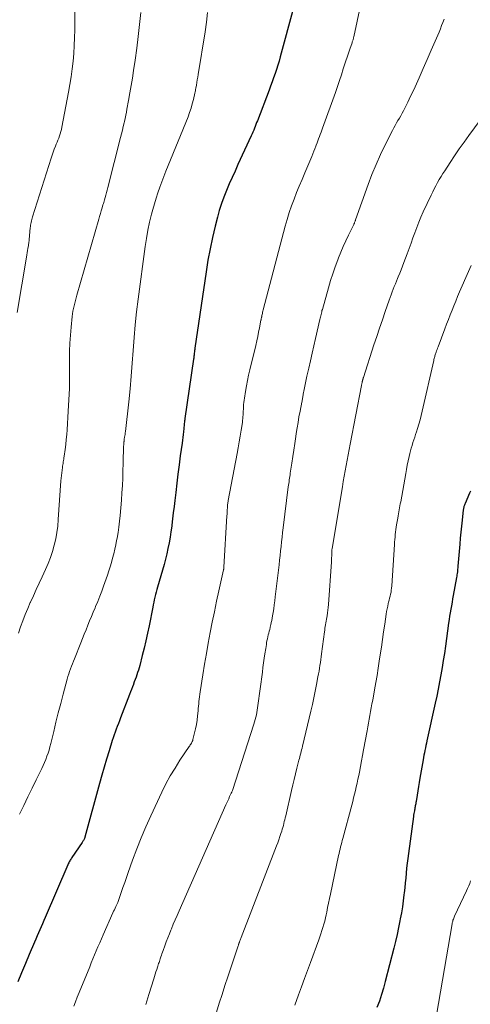
# Model space of a CAD drawing. Units: feet. Extents: x 1940000 to 1945035, y 575000 to 580010.
# Drawn here: x 1940253 to 1940323, y 576634 to 576786 of the extents above; entities that cross this region are included whole.
import ezdxf

# ---------------------------------------------------------------- set-up
doc = ezdxf.new("R2010")
doc.units = ezdxf.units.FT
doc.header["$LTSCALE"] = 100
doc.header["$MEASUREMENT"] = 0
doc.layers.add('CONTOUR INDEX', color=32, linetype='Continuous', lineweight=25)
doc.layers.add('CONTOUR INTERMEDIATE', color=40, linetype='Continuous', lineweight=15)

msp = doc.modelspace()

# ---------------------------------------------------------------- linework, layer by layer
at = {"layer": 'CONTOUR INDEX', "flags": 128}
for points, elevation in [([(1940295.95, 576788.1), (1940293.89, 576780.53), (1940293.71, 576779.87), (1940293.51, 576779.22), (1940293.3, 576778.56), (1940293.09, 576777.91), (1940292.86, 576777.26), (1940292.63, 576776.62), (1940292.39, 576775.97), (1940292.15, 576775.33), (1940290.34, 576770.6), (1940290.22, 576770.31), (1940290.11, 576770.02), (1940290, 576769.73), (1940289.89, 576769.44), (1940289.77, 576769.15), (1940289.65, 576768.86), (1940289.53, 576768.58), (1940289.4, 576768.29), (1940287.33, 576763.81), (1940286.88, 576762.81), (1940286.43, 576761.81), (1940285.98, 576760.8), (1940285.55, 576759.79), (1940285.14, 576758.78), (1940284.77, 576757.75), (1940284.44, 576756.7), (1940284.15, 576755.64), (1940283.8, 576754.27), (1940283.38, 576752.51), (1940283, 576750.75), (1940282.68, 576748.97), (1940282.39, 576747.19), (1940280.66, 576735.34), (1940280.63, 576735.15), (1940280.61, 576734.96), (1940280.58, 576734.77), (1940280.56, 576734.58), (1940280.52, 576734.25), (1940280.52, 576734.22), (1940280.51, 576734.2), (1940280.51, 576734.17), (1940280.51, 576734.15), (1940280.5, 576734.05), (1940280.5, 576734.03), (1940280.5, 576734), (1940280.5, 576733.98), (1940280.49, 576733.96), (1940280.48, 576733.88), (1940280.48, 576733.81), (1940280.47, 576733.75), (1940280.46, 576733.68), (1940280.45, 576733.62), (1940279.11, 576724.44), (1940279.08, 576724.25), (1940279.06, 576724.05), (1940279.03, 576723.86), (1940279.01, 576723.67), (1940278.99, 576723.47), (1940278.97, 576723.28), (1940278.95, 576723.09), (1940278.93, 576722.89), (1940278.87, 576722.39), (1940278.82, 576721.94), (1940278.77, 576721.5), (1940278.71, 576721.05), (1940278.66, 576720.61), (1940278.39, 576718.66), (1940278.2, 576717.24), (1940278.02, 576715.82), (1940277.85, 576714.4), (1940277.68, 576712.98), (1940277.54, 576711.72), (1940277.43, 576710.77), (1940277.31, 576709.82), (1940277.2, 576708.86), (1940277.08, 576707.91), (1940277.06, 576707.73), (1940276.94, 576706.87), (1940276.81, 576706.01), (1940276.65, 576705.16), (1940276.48, 576704.3), (1940276.29, 576703.46), (1940276.09, 576702.62), (1940275.87, 576701.78), (1940275.63, 576700.94), (1940274.85, 576698.29), (1940274.74, 576697.9), (1940274.64, 576697.51), (1940274.54, 576697.12), (1940274.45, 576696.73), (1940274.36, 576696.34), (1940274.27, 576695.95), (1940274.19, 576695.55), (1940274.11, 576695.16), (1940273.56, 576692.3), (1940273.32, 576691.14), (1940273.07, 576689.98), (1940272.79, 576688.83), (1940272.5, 576687.68), (1940272.1, 576686.12), (1940272, 576685.76), (1940271.89, 576685.4), (1940271.77, 576685.04), (1940271.65, 576684.68), (1940271.53, 576684.32), (1940271.4, 576683.97), (1940271.26, 576683.62), (1940271.13, 576683.26), (1940271.11, 576683.2), (1940270.96, 576682.81), (1940270.81, 576682.43), (1940270.66, 576682.04), (1940270.52, 576681.66), (1940269.12, 576678), (1940268.96, 576677.56), (1940268.79, 576677.13), (1940268.62, 576676.69), (1940268.45, 576676.26), (1940268.29, 576675.82), (1940268.13, 576675.38), (1940267.98, 576674.94), (1940267.84, 576674.5), (1940267.34, 576672.89), (1940266.96, 576671.63), (1940266.59, 576670.38), (1940266.23, 576669.12), (1940265.88, 576667.86), (1940263.6, 576659.5), (1940263.6, 576659.48), (1940263.59, 576659.47), (1940263.59, 576659.45), (1940263.58, 576659.43), (1940263.56, 576659.37), (1940263.55, 576659.35), (1940263.54, 576659.34), (1940263.54, 576659.32), (1940263.53, 576659.31), (1940263.42, 576659.12), (1940263.36, 576659.02), (1940263.29, 576658.91), (1940263.23, 576658.81), (1940263.16, 576658.7), (1940261.58, 576656.36), (1940261.5, 576656.23), (1940261.41, 576656.09), (1940261.33, 576655.96), (1940261.25, 576655.82), (1940261.18, 576655.68), (1940261.1, 576655.53), (1940261.03, 576655.39), (1940260.97, 576655.24), (1940257.42, 576647.05), (1940257.21, 576646.58), (1940257.01, 576646.1), (1940256.8, 576645.62), (1940256.6, 576645.15), (1940256.39, 576644.67), (1940256.19, 576644.19), (1940255.98, 576643.71), (1940255.78, 576643.23), (1940254.97, 576641.32), (1940254.37, 576639.9), (1940253.78, 576638.49), (1940253.2, 576637.06)], 960), ([(1940323.36, 576713.19), (1940323.23, 576712.86), (1940322.55, 576711.27), (1940322.5, 576711.15), (1940322.45, 576711.02), (1940322.41, 576710.9), (1940322.37, 576710.77), (1940322.33, 576710.64), (1940322.3, 576710.51), (1940322.28, 576710.38), (1940322.26, 576710.25), (1940322.09, 576708.66), (1940321.99, 576707.73), (1940321.89, 576706.8), (1940321.8, 576705.88), (1940321.72, 576704.95), (1940321.43, 576701.52), (1940321.42, 576701.3), (1940321.39, 576701.08), (1940321.37, 576700.86), (1940321.35, 576700.64), (1940321.32, 576700.42), (1940321.29, 576700.2), (1940321.25, 576699.98), (1940321.22, 576699.76), (1940320.71, 576697), (1940320.61, 576696.46), (1940320.52, 576695.93), (1940320.42, 576695.39), (1940320.33, 576694.86), (1940320.24, 576694.32), (1940320.15, 576693.79), (1940320.07, 576693.25), (1940319.99, 576692.71), (1940319.5, 576689.12), (1940319.34, 576688.01), (1940319.17, 576686.9), (1940318.99, 576685.8), (1940318.8, 576684.69), (1940318.59, 576683.59), (1940318.38, 576682.49), (1940318.15, 576681.39), (1940317.92, 576680.3), (1940316.63, 576674.45), (1940316.55, 576674.08), (1940316.47, 576673.71), (1940316.39, 576673.35), (1940316.31, 576672.98), (1940316.24, 576672.61), (1940316.17, 576672.24), (1940316.1, 576671.87), (1940316.03, 576671.5), (1940315.54, 576668.67), (1940315.43, 576668.01), (1940315.31, 576667.35), (1940315.21, 576666.69), (1940315.1, 576666.03), (1940314.95, 576665.04), (1940314.92, 576664.87), (1940314.89, 576664.71), (1940314.86, 576664.54), (1940314.83, 576664.37), (1940314.8, 576664.21), (1940314.77, 576664.04), (1940314.74, 576663.88), (1940314.71, 576663.71), (1940314.69, 576663.6), (1940314.65, 576663.38), (1940314.61, 576663.16), (1940314.57, 576662.93), (1940314.54, 576662.71), (1940313.76, 576657), (1940313.66, 576656.23), (1940313.57, 576655.47), (1940313.48, 576654.71), (1940313.41, 576653.94), (1940313.34, 576653.18), (1940313.26, 576652.41), (1940313.18, 576651.65), (1940313.1, 576650.89), (1940313.06, 576650.55), (1940312.95, 576649.63), (1940312.82, 576648.7), (1940312.67, 576647.78), (1940312.5, 576646.86), (1940312.45, 576646.55), (1940312.23, 576645.49), (1940312.01, 576644.42), (1940311.76, 576643.36), (1940311.5, 576642.3), (1940310.18, 576637.14), (1940309.9, 576636.12), (1940309.59, 576635.11), (1940309.25, 576634.11), (1940308.88, 576633.11)], 940)]:
    msp.add_lwpolyline(points, dxfattribs=dict(at, elevation=elevation))
at = {"layer": 'CONTOUR INTERMEDIATE', "flags": 128}
for points, elevation in [([(1940262.05, 576791.43), (1940262.02, 576784.68), (1940261.99, 576783.47), (1940261.95, 576782.26), (1940261.86, 576781.05), (1940261.76, 576779.84), (1940261.62, 576778.64), (1940261.46, 576777.44), (1940261.27, 576776.25), (1940261.06, 576775.05), (1940260.03, 576769.6), (1940259.95, 576769.26), (1940259.87, 576768.92), (1940259.77, 576768.59), (1940259.66, 576768.26), (1940259.54, 576767.93), (1940259.42, 576767.61), (1940259.29, 576767.28), (1940259.16, 576766.96), (1940259.04, 576766.67), (1940258.85, 576766.2), (1940258.68, 576765.73), (1940258.51, 576765.26), (1940258.35, 576764.78), (1940255.49, 576755.71), (1940255.42, 576755.49), (1940255.36, 576755.28), (1940255.31, 576755.07), (1940255.26, 576754.85), (1940255.22, 576754.64), (1940255.18, 576754.42), (1940255.15, 576754.2), (1940255.13, 576753.98), (1940254.97, 576752.18), (1940254.96, 576752.07), (1940254.95, 576751.95), (1940254.93, 576751.83), (1940254.92, 576751.72), (1940254.9, 576751.6), (1940254.88, 576751.49), (1940254.86, 576751.37), (1940254.84, 576751.25), (1940254.76, 576750.81), (1940254.7, 576750.47), (1940254.64, 576750.13), (1940254.58, 576749.79), (1940254.52, 576749.45), (1940253.08, 576740.85)], 972), ([(1940306.85, 576790.95), (1940305.29, 576783.6), (1940305.26, 576783.49), (1940305.23, 576783.38), (1940305.2, 576783.26), (1940305.17, 576783.15), (1940305.13, 576783.04), (1940305.09, 576782.93), (1940305.06, 576782.82), (1940305.02, 576782.71), (1940304.67, 576781.71), (1940304.45, 576781.1), (1940304.25, 576780.49), (1940304.05, 576779.88), (1940303.85, 576779.26), (1940303.66, 576778.66), (1940303.37, 576777.74), (1940303.07, 576776.83), (1940302.76, 576775.92), (1940302.44, 576775.01), (1940300.45, 576769.47), (1940300.33, 576769.14), (1940300.21, 576768.81), (1940300.09, 576768.48), (1940299.96, 576768.15), (1940299.84, 576767.82), (1940299.71, 576767.49), (1940299.59, 576767.16), (1940299.46, 576766.83), (1940299.41, 576766.68), (1940299.26, 576766.27), (1940299.1, 576765.87), (1940298.94, 576765.47), (1940298.77, 576765.07), (1940297.69, 576762.52), (1940297.26, 576761.5), (1940296.84, 576760.48), (1940296.43, 576759.46), (1940296.02, 576758.44), (1940295.64, 576757.41), (1940295.28, 576756.37), (1940294.96, 576755.31), (1940294.66, 576754.26), (1940291.25, 576741.27), (1940291.21, 576741.09), (1940291.16, 576740.92), (1940291.12, 576740.74), (1940291.08, 576740.57), (1940291.05, 576740.41), (1940291.03, 576740.31), (1940291.01, 576740.22), (1940290.99, 576740.13), (1940290.97, 576740.03), (1940290.95, 576739.94), (1940290.93, 576739.84), (1940290.92, 576739.75), (1940290.9, 576739.66), (1940290.67, 576738.49), (1940290.54, 576737.81), (1940290.4, 576737.13), (1940290.25, 576736.46), (1940290.09, 576735.78), (1940289.19, 576731.99), (1940288.99, 576731.16), (1940288.82, 576730.32), (1940288.65, 576729.48), (1940288.51, 576728.63), (1940288.34, 576727.61), (1940288.29, 576727.27), (1940288.24, 576726.94), (1940288.21, 576726.6), (1940288.19, 576726.27), (1940288.19, 576726.18), (1940288.17, 576725.88), (1940288.16, 576725.59), (1940288.15, 576725.3), (1940288.13, 576725), (1940288.11, 576724.71), (1940288.08, 576724.42), (1940288.05, 576724.13), (1940288.01, 576723.84), (1940287.83, 576722.61), (1940287.69, 576721.7), (1940287.54, 576720.8), (1940287.38, 576719.9), (1940287.21, 576719), (1940285.82, 576711.71), (1940285.79, 576711.56), (1940285.77, 576711.41), (1940285.75, 576711.27), (1940285.73, 576711.12), (1940285.72, 576710.97), (1940285.7, 576710.82), (1940285.69, 576710.67), (1940285.69, 576710.52), (1940285.68, 576710.32), (1940285.67, 576710.07), (1940285.66, 576709.83), (1940285.65, 576709.58), (1940285.63, 576709.33), (1940285.16, 576701.38), (1940285.16, 576701.33), (1940285.15, 576701.28), (1940285.14, 576701.23), (1940285.14, 576701.18), (1940285.13, 576701.12), (1940285.12, 576701.07), (1940285.11, 576701.02), (1940285.1, 576700.97), (1940284.37, 576697.71), (1940284.02, 576696.09), (1940283.68, 576694.47), (1940283.35, 576692.85), (1940283.03, 576691.23), (1940282.72, 576689.6), (1940282.43, 576687.97), (1940282.15, 576686.34), (1940281.89, 576684.7), (1940281.47, 576682.03), (1940281.41, 576681.67), (1940281.36, 576681.3), (1940281.32, 576680.93), (1940281.28, 576680.56), (1940281.24, 576680.2), (1940281.2, 576679.83), (1940281.17, 576679.46), (1940281.14, 576679.09), (1940281.07, 576678.35), (1940280.99, 576677.67), (1940280.89, 576677), (1940280.76, 576676.33), (1940280.61, 576675.67), (1940280.35, 576674.65), (1940280.31, 576674.5), (1940280.25, 576674.36), (1940280.19, 576674.21), (1940280.11, 576674.08), (1940280.03, 576673.94), (1940279.94, 576673.81), (1940279.86, 576673.68), (1940279.77, 576673.55), (1940278.34, 576671.44), (1940277.57, 576670.24), (1940276.83, 576669.02), (1940276.15, 576667.76), (1940275.52, 576666.48), (1940273.8, 576662.82), (1940273.04, 576661.13), (1940272.31, 576659.43), (1940271.64, 576657.71), (1940271, 576655.97), (1940270.32, 576654.05), (1940270.05, 576653.26), (1940269.77, 576652.48), (1940269.5, 576651.7), (1940269.23, 576650.91), (1940268.69, 576649.37), (1940268.65, 576649.26), (1940268.4, 576648.76), (1940268.28, 576648.52), (1940268.17, 576648.27), (1940268.06, 576648.03), (1940267.95, 576647.79), (1940266.43, 576644.38), (1940266.16, 576643.77), (1940265.89, 576643.14), (1940265.63, 576642.52), (1940265.37, 576641.9), (1940265.11, 576641.27), (1940264.85, 576640.64), (1940264.59, 576640.02), (1940264.34, 576639.39), (1940262.7, 576635.41), (1940262.41, 576634.71), (1940262.14, 576634), (1940261.88, 576633.3)], 956), ([(1940272.27, 576787.37), (1940272.08, 576785.53), (1940271.87, 576783.68), (1940271.64, 576781.84), (1940271.38, 576780.01), (1940271.15, 576778.39), (1940270.97, 576777.22), (1940270.79, 576776.07), (1940270.59, 576774.91), (1940270.38, 576773.75), (1940270.12, 576772.39), (1940270.03, 576771.92), (1940269.94, 576771.45), (1940269.83, 576770.97), (1940269.73, 576770.5), (1940269.68, 576770.29), (1940269.55, 576769.72), (1940269.42, 576769.14), (1940269.28, 576768.57), (1940269.13, 576768), (1940267.15, 576760.24), (1940267.05, 576759.86), (1940266.95, 576759.48), (1940266.84, 576759.09), (1940266.74, 576758.71), (1940266.63, 576758.35), (1940266.57, 576758.15), (1940266.52, 576757.95), (1940266.46, 576757.75), (1940266.4, 576757.55), (1940266.26, 576757.08), (1940266.13, 576756.64), (1940266, 576756.2), (1940265.87, 576755.76), (1940265.74, 576755.32), (1940262.35, 576743.55), (1940262.24, 576743.14), (1940262.13, 576742.73), (1940262.02, 576742.33), (1940261.92, 576741.92), (1940261.82, 576741.51), (1940261.74, 576741.1), (1940261.68, 576740.68), (1940261.63, 576740.27), (1940261.46, 576738.62), (1940261.35, 576737.37), (1940261.27, 576736.13), (1940261.23, 576734.88), (1940261.22, 576733.63), (1940261.23, 576732.61), (1940261.22, 576730.86), (1940261.19, 576729.1), (1940261.12, 576727.35), (1940261.03, 576725.59), (1940260.84, 576722.69), (1940260.79, 576721.93), (1940260.72, 576721.17), (1940260.63, 576720.41), (1940260.53, 576719.65), (1940260.38, 576718.58), (1940260.35, 576718.36), (1940260.31, 576718.14), (1940260.28, 576717.92), (1940260.24, 576717.7), (1940260.21, 576717.48), (1940260.17, 576717.27), (1940260.14, 576717.05), (1940260.11, 576716.83), (1940260.06, 576716.43), (1940260.01, 576716.02), (1940259.96, 576715.6), (1940259.93, 576715.18), (1940259.89, 576714.76), (1940259.48, 576708.75), (1940259.38, 576707.75), (1940259.25, 576706.76), (1940259.07, 576705.77), (1940258.85, 576704.8), (1940258.57, 576703.83), (1940258.26, 576702.88), (1940257.9, 576701.95), (1940257.5, 576701.03), (1940256.95, 576699.86), (1940256.5, 576698.89), (1940256.05, 576697.93), (1940255.61, 576696.95), (1940255.18, 576695.98), (1940255.13, 576695.88), (1940254.73, 576694.95), (1940254.35, 576694.02), (1940253.99, 576693.07), (1940253.64, 576692.12), (1940253.31, 576691.17)], 968), ([(1940282.62, 576787.41), (1940282.46, 576785.9), (1940282.24, 576784.4), (1940281.16, 576777.78), (1940281.09, 576777.36), (1940281.02, 576776.94), (1940280.95, 576776.52), (1940280.88, 576776.1), (1940280.81, 576775.64), (1940280.77, 576775.45), (1940280.74, 576775.26), (1940280.7, 576775.07), (1940280.65, 576774.88), (1940280.43, 576773.89), (1940280.25, 576773.21), (1940280.06, 576772.54), (1940279.83, 576771.88), (1940279.59, 576771.23), (1940276.5, 576763.65), (1940276.17, 576762.81), (1940275.84, 576761.98), (1940275.52, 576761.13), (1940275.2, 576760.29), (1940274.91, 576759.44), (1940274.63, 576758.59), (1940274.37, 576757.72), (1940274.13, 576756.86), (1940273.94, 576756.12), (1940273.64, 576754.87), (1940273.38, 576753.62), (1940273.15, 576752.36), (1940272.96, 576751.1), (1940271.86, 576742.94), (1940271.62, 576740.96), (1940271.4, 576738.97), (1940271.23, 576736.98), (1940271.08, 576734.98), (1940270.94, 576732.99), (1940270.78, 576731), (1940270.6, 576729.01), (1940270.39, 576727.02), (1940269.88, 576722.42), (1940269.86, 576722.2), (1940269.83, 576721.98), (1940269.8, 576721.76), (1940269.76, 576721.54), (1940269.71, 576721.21), (1940269.7, 576721.15), (1940269.69, 576721.1), (1940269.69, 576721.05), (1940269.68, 576720.99), (1940269.67, 576720.94), (1940269.67, 576720.89), (1940269.66, 576720.83), (1940269.66, 576720.78), (1940269.6, 576719.74), (1940269.58, 576719.17), (1940269.55, 576718.6), (1940269.53, 576718.03), (1940269.52, 576717.46), (1940269.5, 576716.31), (1940269.47, 576715.17), (1940269.42, 576714.03), (1940269.35, 576712.89), (1940269.27, 576711.75), (1940269.07, 576709.37), (1940268.98, 576708.49), (1940268.88, 576707.61), (1940268.74, 576706.74), (1940268.59, 576705.87), (1940268.52, 576705.51), (1940268.38, 576704.83), (1940268.24, 576704.15), (1940268.07, 576703.47), (1940267.9, 576702.8), (1940267.71, 576702.13), (1940267.51, 576701.46), (1940267.3, 576700.8), (1940267.08, 576700.14), (1940266.48, 576698.44), (1940266.2, 576697.65), (1940265.9, 576696.86), (1940265.59, 576696.07), (1940265.26, 576695.29), (1940265.18, 576695.09), (1940264.89, 576694.41), (1940264.61, 576693.74), (1940264.33, 576693.06), (1940264.05, 576692.38), (1940263.78, 576691.69), (1940263.5, 576691.01), (1940263.23, 576690.33), (1940262.96, 576689.65), (1940261.98, 576687.19), (1940261.83, 576686.8), (1940261.67, 576686.41), (1940261.52, 576686.01), (1940261.37, 576685.62), (1940261.23, 576685.22), (1940261.09, 576684.82), (1940260.97, 576684.42), (1940260.86, 576684.02), (1940260.23, 576681.7), (1940259.85, 576680.26), (1940259.47, 576678.81), (1940259.11, 576677.37), (1940258.76, 576675.92), (1940258.3, 576674.02), (1940258.18, 576673.52), (1940258.04, 576673.03), (1940257.89, 576672.54), (1940257.72, 576672.06), (1940257.54, 576671.58), (1940257.35, 576671.11), (1940257.15, 576670.64), (1940256.93, 576670.18), (1940256.07, 576668.43), (1940255.42, 576667.09), (1940254.77, 576665.76), (1940254.12, 576664.43), (1940253.47, 576663.09)], 964), ([(1940319.28, 576786.36), (1940319.09, 576785.86), (1940318.91, 576785.36), (1940318.72, 576784.86), (1940318.52, 576784.36), (1940318.31, 576783.87), (1940317.31, 576781.53), (1940316.69, 576780.11), (1940316.07, 576778.7), (1940315.43, 576777.28), (1940314.78, 576775.88), (1940313.88, 576773.93), (1940313.67, 576773.5), (1940313.46, 576773.07), (1940313.25, 576772.65), (1940313.03, 576772.23), (1940312.99, 576772.15), (1940312.78, 576771.77), (1940312.58, 576771.39), (1940312.36, 576771.01), (1940312.14, 576770.63), (1940311.92, 576770.26), (1940311.71, 576769.88), (1940311.5, 576769.49), (1940311.3, 576769.1), (1940310.18, 576766.88), (1940309.44, 576765.37), (1940308.75, 576763.84), (1940308.11, 576762.28), (1940307.52, 576760.71), (1940305.55, 576755.24), (1940305.53, 576755.16), (1940305.5, 576755.09), (1940305.48, 576755.01), (1940305.46, 576754.93), (1940305.42, 576754.81), (1940305.39, 576754.71), (1940305.32, 576754.57), (1940305.31, 576754.55), (1940305.31, 576754.53), (1940305.3, 576754.51), (1940305.29, 576754.5), (1940304.45, 576752.84), (1940304.03, 576751.98), (1940303.63, 576751.12), (1940303.27, 576750.24), (1940302.92, 576749.36), (1940302.79, 576749.02), (1940302.41, 576747.96), (1940302.04, 576746.89), (1940301.7, 576745.81), (1940301.38, 576744.72), (1940300.42, 576741.36), (1940300.36, 576741.16), (1940300.31, 576740.96), (1940300.26, 576740.77), (1940300.21, 576740.57), (1940300.17, 576740.37), (1940300.12, 576740.17), (1940300.08, 576739.97), (1940300.03, 576739.77), (1940299.37, 576736.85), (1940299.1, 576735.7), (1940298.84, 576734.55), (1940298.57, 576733.4), (1940298.31, 576732.26), (1940298.01, 576730.98), (1940297.89, 576730.47), (1940297.78, 576729.95), (1940297.68, 576729.44), (1940297.59, 576728.92), (1940297.46, 576728.19), (1940297.44, 576728.04), (1940297.41, 576727.89), (1940297.38, 576727.74), (1940297.35, 576727.59), (1940297.33, 576727.44), (1940297.3, 576727.29), (1940297.27, 576727.14), (1940297.24, 576726.99), (1940296.96, 576725.56), (1940296.79, 576724.7), (1940296.64, 576723.83), (1940296.49, 576722.97), (1940296.36, 576722.1), (1940296.29, 576721.62), (1940296.13, 576720.58), (1940295.98, 576719.55), (1940295.83, 576718.52), (1940295.68, 576717.49), (1940295.45, 576715.94), (1940295.41, 576715.68), (1940295.37, 576715.42), (1940295.33, 576715.16), (1940295.29, 576714.9), (1940295.25, 576714.64), (1940295.21, 576714.38), (1940295.17, 576714.12), (1940295.14, 576713.85), (1940294.33, 576707.47), (1940294.24, 576706.75), (1940294.16, 576706.04), (1940294.08, 576705.32), (1940294.01, 576704.61), (1940293.93, 576703.89), (1940293.86, 576703.17), (1940293.78, 576702.46), (1940293.7, 576701.74), (1940293.12, 576696.77), (1940293.04, 576696.16), (1940292.96, 576695.55), (1940292.87, 576694.94), (1940292.78, 576694.34), (1940292.7, 576693.83), (1940292.64, 576693.48), (1940292.57, 576693.13), (1940292.5, 576692.78), (1940292.42, 576692.43), (1940292.39, 576692.33), (1940292.32, 576692.04), (1940292.25, 576691.74), (1940292.17, 576691.45), (1940292.1, 576691.16), (1940292.02, 576690.87), (1940291.95, 576690.58), (1940291.89, 576690.28), (1940291.83, 576689.98), (1940291.78, 576689.68), (1940291.73, 576689.38), (1940291.68, 576689.08), (1940291.63, 576688.78), (1940291.51, 576687.96), (1940291.41, 576687.25), (1940291.3, 576686.54), (1940291.21, 576685.83), (1940291.11, 576685.12), (1940290.43, 576679.95), (1940290.38, 576679.58), (1940290.32, 576679.22), (1940290.26, 576678.85), (1940290.19, 576678.49), (1940290.1, 576678.13), (1940290.02, 576677.77), (1940289.91, 576677.41), (1940289.81, 576677.06), (1940286.49, 576666.75), (1940286.45, 576666.65), (1940286.39, 576666.53), (1940286.37, 576666.48), (1940286.34, 576666.43), (1940286.32, 576666.38), (1940286.3, 576666.33), (1940286.04, 576665.8), (1940285.89, 576665.48), (1940285.75, 576665.17), (1940285.6, 576664.85), (1940285.46, 576664.53), (1940278.19, 576648.09), (1940277.89, 576647.39), (1940277.59, 576646.7), (1940277.3, 576646), (1940277.01, 576645.3), (1940276.94, 576645.11), (1940276.7, 576644.51), (1940276.46, 576643.9), (1940276.22, 576643.29), (1940276, 576642.67), (1940275.73, 576641.94), (1940275.64, 576641.69), (1940275.55, 576641.44), (1940275.46, 576641.2), (1940275.38, 576640.95), (1940275.34, 576640.82), (1940275.27, 576640.63), (1940275.21, 576640.45), (1940275.15, 576640.26), (1940275.09, 576640.08), (1940275.03, 576639.9), (1940274.96, 576639.71), (1940274.9, 576639.53), (1940274.84, 576639.34), (1940274.73, 576639), (1940274.62, 576638.64), (1940274.5, 576638.28), (1940274.39, 576637.92), (1940274.28, 576637.56), (1940273.52, 576635.13), (1940273.03, 576633.55)], 952), ([(1940328.09, 576775.02), (1940323.14, 576768.33), (1940322.39, 576767.29), (1940321.65, 576766.24), (1940320.92, 576765.18), (1940320.21, 576764.11), (1940319.4, 576762.86), (1940319.11, 576762.41), (1940318.83, 576761.94), (1940318.55, 576761.48), (1940318.28, 576761.01), (1940318.02, 576760.53), (1940317.76, 576760.06), (1940317.52, 576759.57), (1940317.28, 576759.08), (1940316.05, 576756.46), (1940315.69, 576755.67), (1940315.35, 576754.87), (1940315.04, 576754.06), (1940314.74, 576753.25), (1940314.45, 576752.43), (1940314.16, 576751.61), (1940313.86, 576750.79), (1940313.56, 576749.98), (1940313.05, 576748.6), (1940312.85, 576748.05), (1940312.63, 576747.5), (1940312.41, 576746.96), (1940312.19, 576746.41), (1940312.09, 576746.17), (1940311.91, 576745.75), (1940311.74, 576745.33), (1940311.57, 576744.91), (1940311.41, 576744.48), (1940311.25, 576744.06), (1940311.09, 576743.63), (1940310.93, 576743.2), (1940310.78, 576742.78), (1940310.17, 576741.04), (1940309.72, 576739.75), (1940309.27, 576738.45), (1940308.84, 576737.14), (1940308.41, 576735.84), (1940306.77, 576730.79), (1940306.75, 576730.72), (1940306.73, 576730.66), (1940306.72, 576730.6), (1940306.7, 576730.53), (1940306.69, 576730.51), (1940306.68, 576730.46), (1940306.67, 576730.41), (1940306.66, 576730.36), (1940306.64, 576730.31), (1940306.63, 576730.26), (1940306.62, 576730.21), (1940306.61, 576730.16), (1940306.6, 576730.11), (1940306.57, 576729.99), (1940306.55, 576729.88), (1940306.52, 576729.77), (1940306.5, 576729.66), (1940306.48, 576729.55), (1940304.72, 576720.48), (1940304.56, 576719.65), (1940304.4, 576718.82), (1940304.25, 576717.99), (1940304.1, 576717.16), (1940303.95, 576716.33), (1940303.81, 576715.5), (1940303.66, 576714.67), (1940303.52, 576713.84), (1940301.93, 576704.3), (1940301.93, 576704.28), (1940301.93, 576704.26), (1940301.92, 576704.24), (1940301.92, 576704.22), (1940301.91, 576704.14), (1940301.91, 576704.12), (1940301.91, 576704.1), (1940301.91, 576704.07), (1940301.91, 576704.05), (1940301.88, 576703.47), (1940301.87, 576703.16), (1940301.85, 576702.84), (1940301.83, 576702.53), (1940301.81, 576702.22), (1940301.36, 576695.57), (1940301.32, 576695.14), (1940301.28, 576694.71), (1940301.22, 576694.29), (1940301.15, 576693.86), (1940301.11, 576693.58), (1940301.06, 576693.3), (1940301.01, 576693.02), (1940300.96, 576692.74), (1940300.92, 576692.46), (1940300.87, 576692.18), (1940300.82, 576691.9), (1940300.78, 576691.62), (1940300.75, 576691.33), (1940300.3, 576687.94), (1940300.24, 576687.5), (1940300.18, 576687.05), (1940300.11, 576686.61), (1940300.05, 576686.16), (1940299.98, 576685.72), (1940299.9, 576685.28), (1940299.82, 576684.83), (1940299.74, 576684.39), (1940299.52, 576683.19), (1940299.31, 576682.15), (1940299.1, 576681.12), (1940298.87, 576680.08), (1940298.63, 576679.05), (1940297.34, 576673.61), (1940297.27, 576673.34), (1940297.2, 576673.06), (1940297.14, 576672.79), (1940297.07, 576672.52), (1940297, 576672.25), (1940296.93, 576671.98), (1940296.86, 576671.71), (1940296.79, 576671.44), (1940296.48, 576670.23), (1940296.26, 576669.36), (1940296.05, 576668.48), (1940295.84, 576667.61), (1940295.63, 576666.73), (1940294.73, 576662.81), (1940294.66, 576662.52), (1940294.59, 576662.22), (1940294.52, 576661.92), (1940294.45, 576661.63), (1940294.37, 576661.33), (1940294.29, 576661.04), (1940294.21, 576660.75), (1940294.11, 576660.46), (1940293.99, 576660.07), (1940293.83, 576659.6), (1940293.67, 576659.12), (1940293.49, 576658.64), (1940293.32, 576658.17), (1940287.84, 576643.95), (1940287.79, 576643.82), (1940287.74, 576643.68), (1940287.69, 576643.55), (1940287.63, 576643.42), (1940287.59, 576643.31), (1940287.56, 576643.23), (1940287.53, 576643.16), (1940287.5, 576643.08), (1940287.47, 576643), (1940287.44, 576642.92), (1940287.42, 576642.84), (1940287.39, 576642.77), (1940287.36, 576642.69), (1940285.77, 576637.88), (1940285.31, 576636.51), (1940284.87, 576635.13), (1940284.42, 576633.76), (1940283.98, 576632.38)], 948), ([(1940323.48, 576748.14), (1940323.07, 576747.21), (1940321.7, 576744.06), (1940321.39, 576743.35), (1940321.1, 576742.64), (1940320.8, 576741.93), (1940320.52, 576741.22), (1940320.23, 576740.5), (1940319.96, 576739.79), (1940319.68, 576739.07), (1940319.41, 576738.35), (1940318.36, 576735.54), (1940318.28, 576735.33), (1940318.21, 576735.13), (1940318.13, 576734.92), (1940318.05, 576734.71), (1940318, 576734.57), (1940317.96, 576734.44), (1940317.91, 576734.3), (1940317.87, 576734.16), (1940317.83, 576734.02), (1940317.79, 576733.88), (1940317.75, 576733.74), (1940317.72, 576733.59), (1940317.69, 576733.45), (1940315.91, 576725.57), (1940315.75, 576724.89), (1940315.58, 576724.21), (1940315.38, 576723.54), (1940315.18, 576722.87), (1940315.02, 576722.37), (1940314.88, 576721.95), (1940314.75, 576721.53), (1940314.61, 576721.11), (1940314.46, 576720.69), (1940314.33, 576720.27), (1940314.2, 576719.85), (1940314.09, 576719.42), (1940313.98, 576718.99), (1940313.88, 576718.53), (1940313.73, 576717.87), (1940313.59, 576717.21), (1940313.46, 576716.55), (1940313.34, 576715.89), (1940312.56, 576711.53), (1940312.5, 576711.21), (1940312.44, 576710.89), (1940312.38, 576710.58), (1940312.33, 576710.26), (1940312.27, 576709.95), (1940312.21, 576709.63), (1940312.15, 576709.32), (1940312.1, 576709), (1940311.92, 576707.96), (1940311.85, 576707.58), (1940311.8, 576707.2), (1940311.75, 576706.82), (1940311.71, 576706.43), (1940311.68, 576706.05), (1940311.64, 576705.67), (1940311.62, 576705.28), (1940311.59, 576704.9), (1940311.18, 576698.47), (1940311.15, 576698.15), (1940311.11, 576697.83), (1940311.06, 576697.51), (1940310.99, 576697.19), (1940310.92, 576696.87), (1940310.85, 576696.56), (1940310.77, 576696.24), (1940310.69, 576695.93), (1940310.64, 576695.73), (1940310.55, 576695.32), (1940310.46, 576694.91), (1940310.38, 576694.49), (1940310.31, 576694.07), (1940310.09, 576692.53), (1940309.92, 576691.34), (1940309.74, 576690.15), (1940309.56, 576688.96), (1940309.38, 576687.78), (1940309.24, 576686.82), (1940309.06, 576685.7), (1940308.89, 576684.59), (1940308.7, 576683.48), (1940308.5, 576682.37), (1940308.22, 576680.76), (1940308.11, 576680.17), (1940308, 576679.57), (1940307.9, 576678.98), (1940307.79, 576678.38), (1940307.68, 576677.79), (1940307.58, 576677.2), (1940307.47, 576676.6), (1940307.36, 576676.01), (1940306.81, 576673.04), (1940306.66, 576672.18), (1940306.49, 576671.33), (1940306.33, 576670.47), (1940306.16, 576669.62), (1940306.05, 576669.07), (1940305.93, 576668.49), (1940305.8, 576667.91), (1940305.68, 576667.34), (1940305.54, 576666.77), (1940305.4, 576666.2), (1940305.26, 576665.63), (1940305.12, 576665.06), (1940304.97, 576664.49), (1940303.6, 576659.33), (1940303.51, 576659), (1940303.42, 576658.67), (1940303.33, 576658.33), (1940303.25, 576658), (1940303.17, 576657.67), (1940303.09, 576657.33), (1940303.01, 576657), (1940302.94, 576656.66), (1940301.66, 576650.68), (1940301.52, 576649.98), (1940301.37, 576649.28), (1940301.23, 576648.59), (1940301.09, 576647.89), (1940301.01, 576647.49), (1940300.91, 576646.99), (1940300.79, 576646.5), (1940300.66, 576646.01), (1940300.51, 576645.52), (1940300.36, 576645.04), (1940300.2, 576644.55), (1940300.03, 576644.07), (1940299.86, 576643.6), (1940298.57, 576640.08), (1940298.11, 576638.83), (1940297.65, 576637.58), (1940297.2, 576636.32), (1940296.74, 576635.07), (1940296.16, 576633.49)], 944), ([(1940323.39, 576652.75), (1940323.26, 576652.35), (1940323.11, 576651.96), (1940322.94, 576651.57), (1940322.77, 576651.18), (1940320.91, 576647.24), (1940320.84, 576647.09), (1940320.78, 576646.95), (1940320.73, 576646.81), (1940320.67, 576646.66), (1940320.63, 576646.51), (1940320.59, 576646.36), (1940320.55, 576646.21), (1940320.52, 576646.06), (1940317.54, 576628.62)], 936)]:
    msp.add_lwpolyline(points, dxfattribs=dict(at, elevation=elevation))

doc.saveas('drawing.dxf')
